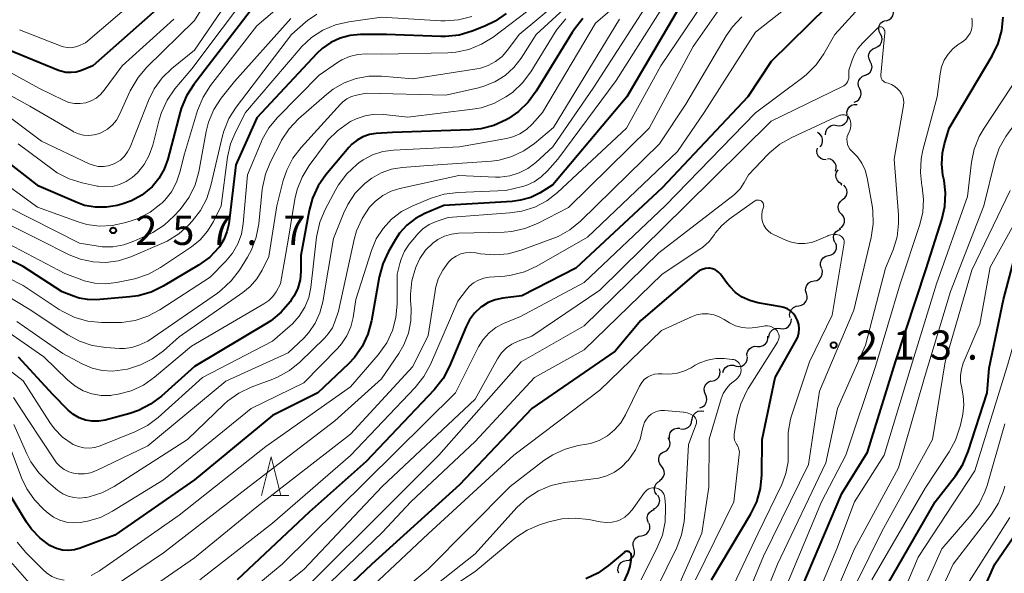
# Model space of a CAD drawing. Units: metres. Extents: x -66000 to -64000, y 28500 to 29785.
# Drawn here: x -65623 to -65497, y 29158 to 29229 of the extents above; entities that cross this region are included whole.
import ezdxf

# ---------------------------------------------------------------- set-up
doc = ezdxf.new("R2010")
doc.units = ezdxf.units.M
for name, color, linetype, lineweight in [('510200_細流', 7, 'Continuous', 30), ('633200_針葉樹林', 7, 'Continuous', 13), ('710100_等高線(計曲線)', 7, 'Continuous', 40), ('710200_等高線(主曲線)', 7, 'Continuous', 13), ('731200_図化機測定による標高点', 7, 'Continuous', 40)]:
    doc.layers.add(name, color=color, linetype=linetype, lineweight=lineweight)
doc.styles.add('Style-WORKING', font='MS Gothic.ttf')

msp = doc.modelspace()

# ---------------------------------------------------------------- linework, layer by layer
at = {"layer": '510200_細流', "linetype": 'Continuous', "lineweight": 30, "flags": 128}
for points in [[(-65512.21, 29228.79), (-65511.86, 29228.9), (-65511.57, 29229.13), (-65511.37, 29229.43), (-65511.27, 29229.78), (-65511.29, 29230.15), (-65511.43, 29230.49)], [(-65512.97, 29227.07), (-65513.14, 29227.4), (-65513.18, 29227.76), (-65513.12, 29228.13), (-65512.94, 29228.45), (-65512.66, 29228.69), (-65512.32, 29228.83)], [(-65513.61, 29225.31), (-65513.28, 29225.46), (-65513, 29225.7), (-65512.82, 29226.02), (-65512.75, 29226.38), (-65512.8, 29226.75), (-65512.97, 29227.07)], [(-65514.26, 29223.55), (-65514.42, 29223.88), (-65514.47, 29224.24), (-65514.4, 29224.6), (-65514.22, 29224.92), (-65513.95, 29225.17), (-65513.61, 29225.31)], [(-65514.9, 29221.79), (-65514.56, 29221.94), (-65514.29, 29222.18), (-65514.11, 29222.5), (-65514.04, 29222.86), (-65514.09, 29223.22), (-65514.26, 29223.55)], [(-65515.62, 29220.06), (-65515.77, 29220.39), (-65515.8, 29220.76), (-65515.72, 29221.12), (-65515.52, 29221.43), (-65515.24, 29221.66), (-65514.89, 29221.79)], [(-65516.35, 29218.33), (-65516, 29218.46), (-65515.72, 29218.69), (-65515.52, 29219), (-65515.44, 29219.36), (-65515.47, 29219.72), (-65515.62, 29220.06)], [(-65517.24, 29216.69), (-65517.26, 29217.05), (-65517.16, 29217.41), (-65516.95, 29217.71), (-65516.66, 29217.93), (-65516.31, 29218.04), (-65515.94, 29218.04)], [(-65518.56, 29215.35), (-65518.19, 29215.31), (-65517.83, 29215.39), (-65517.52, 29215.58), (-65517.28, 29215.85), (-65517.14, 29216.2), (-65517.12, 29216.56)], [(-65520.71, 29212.58), (-65520.49, 29212.87), (-65520.38, 29213.22), (-65520.38, 29213.59), (-65520.5, 29213.94), (-65520.73, 29214.22), (-65521.03, 29214.43)], [(-65519.99, 29214.15), (-65519.97, 29214.51), (-65519.84, 29214.85), (-65519.6, 29215.13), (-65519.28, 29215.32), (-65518.92, 29215.4), (-65518.56, 29215.35)], [(-65519.94, 29210.91), (-65520.3, 29210.95), (-65520.63, 29211.11), (-65520.9, 29211.36), (-65521.06, 29211.69), (-65521.12, 29212.05), (-65521.05, 29212.41)], [(-65518.71, 29209.49), (-65518.63, 29209.85), (-65518.66, 29210.21), (-65518.81, 29210.55), (-65519.06, 29210.82), (-65519.39, 29210.99), (-65519.75, 29211.05)], [(-65517.92, 29207.82), (-65518.24, 29208), (-65518.49, 29208.27), (-65518.64, 29208.6), (-65518.67, 29208.97), (-65518.58, 29209.33), (-65518.39, 29209.64)], [(-65517.91, 29207.69), (-65518.06, 29207.81)], [(-65517.81, 29205.82), (-65517.53, 29206.05), (-65517.33, 29206.36), (-65517.24, 29206.72), (-65517.28, 29207.08), (-65517.43, 29207.42), (-65517.67, 29207.69)], [(-65517.95, 29203.95), (-65518.2, 29204.22), (-65518.35, 29204.55), (-65518.38, 29204.92), (-65518.29, 29205.28), (-65518.1, 29205.59), (-65517.81, 29205.82)], [(-65518.23, 29202.1), (-65517.92, 29202.3), (-65517.7, 29202.59), (-65517.57, 29202.93), (-65517.57, 29203.3), (-65517.68, 29203.65), (-65517.9, 29203.94)], [(-65518.8, 29200.32), (-65518.94, 29200.65), (-65518.97, 29201.02), (-65518.88, 29201.38), (-65518.68, 29201.69), (-65518.39, 29201.91), (-65518.04, 29202.03)], [(-65519.62, 29198.64), (-65519.27, 29198.72), (-65518.96, 29198.92), (-65518.73, 29199.21), (-65518.61, 29199.56), (-65518.6, 29199.92), (-65518.71, 29200.27)], [(-65520.54, 29197), (-65520.65, 29197.35), (-65520.64, 29197.72), (-65520.52, 29198.06), (-65520.29, 29198.35), (-65519.98, 29198.55), (-65519.62, 29198.64)], [(-65521.48, 29195.38), (-65521.12, 29195.45), (-65520.8, 29195.64), (-65520.56, 29195.92), (-65520.43, 29196.26), (-65520.4, 29196.62), (-65520.5, 29196.98)], [(-65522.46, 29193.78), (-65522.56, 29194.13), (-65522.53, 29194.5), (-65522.39, 29194.84), (-65522.15, 29195.12), (-65521.84, 29195.3), (-65521.48, 29195.38)], [(-65523.44, 29192.18), (-65523.08, 29192.26), (-65522.76, 29192.44), (-65522.52, 29192.72), (-65522.38, 29193.06), (-65522.36, 29193.43), (-65522.46, 29193.78)], [(-65524.56, 29190.68), (-65524.62, 29191.04), (-65524.56, 29191.4), (-65524.38, 29191.73), (-65524.11, 29191.98), (-65523.78, 29192.13), (-65523.42, 29192.17)], [(-65525.79, 29189.28), (-65525.43, 29189.24), (-65525.07, 29189.33), (-65524.76, 29189.52), (-65524.53, 29189.81), (-65524.4, 29190.15), (-65524.39, 29190.52)], [(-65527.28, 29188.13), (-65527.24, 29188.5), (-65527.08, 29188.83), (-65526.82, 29189.1), (-65526.5, 29189.26), (-65526.14, 29189.32), (-65525.78, 29189.26)], [(-65528.75, 29186.98), (-65528.38, 29186.97), (-65528.03, 29187.07), (-65527.73, 29187.29), (-65527.52, 29187.58), (-65527.41, 29187.94), (-65527.42, 29188.3)], [(-65530.08, 29185.66), (-65530.09, 29186.02), (-65529.98, 29186.38), (-65529.77, 29186.67), (-65529.47, 29186.89), (-65529.12, 29186.99), (-65528.75, 29186.98)], [(-65531.49, 29184.43), (-65531.13, 29184.38), (-65530.77, 29184.45), (-65530.45, 29184.63), (-65530.21, 29184.9), (-65530.06, 29185.24), (-65530.04, 29185.61)], [(-65534.64, 29182.51), (-65534.28, 29182.58), (-65533.96, 29182.77), (-65533.71, 29183.04), (-65533.57, 29183.38), (-65533.55, 29183.75), (-65533.64, 29184.1)], [(-65533.19, 29183.64), (-65533.07, 29183.99), (-65532.85, 29184.28), (-65532.54, 29184.48), (-65532.19, 29184.58), (-65531.82, 29184.56), (-65531.49, 29184.42)], [(-65535.42, 29180.81), (-65535.56, 29181.15), (-65535.59, 29181.51), (-65535.5, 29181.87), (-65535.31, 29182.18), (-65535.02, 29182.41), (-65534.68, 29182.54)], [(-65536.13, 29179.08), (-65535.78, 29179.21), (-65535.5, 29179.44), (-65535.31, 29179.76), (-65535.23, 29180.12), (-65535.27, 29180.48), (-65535.42, 29180.81)], [(-65537.13, 29177.53), (-65537.09, 29177.89), (-65536.93, 29178.22), (-65536.67, 29178.49), (-65536.35, 29178.65), (-65535.98, 29178.71), (-65535.62, 29178.64)], [(-65540.04, 29175.16), (-65540.04, 29175.53), (-65539.94, 29175.88), (-65539.72, 29176.18), (-65539.42, 29176.39), (-65539.07, 29176.49), (-65538.7, 29176.48)], [(-65538.64, 29176.41), (-65538.28, 29176.36), (-65537.92, 29176.42), (-65537.6, 29176.6), (-65537.35, 29176.88), (-65537.2, 29177.21), (-65537.17, 29177.58)], [(-65540.73, 29173.44), (-65540.4, 29173.61), (-65540.15, 29173.87), (-65539.99, 29174.2), (-65539.94, 29174.57), (-65540.02, 29174.92), (-65540.21, 29175.24)], [(-65541.06, 29171.6), (-65541.29, 29171.88), (-65541.41, 29172.23), (-65541.42, 29172.6), (-65541.31, 29172.95), (-65541.09, 29173.24), (-65540.79, 29173.45)], [(-65541.32, 29169.74), (-65541.02, 29169.95), (-65540.81, 29170.25), (-65540.7, 29170.6), (-65540.71, 29170.97), (-65540.83, 29171.31), (-65541.06, 29171.6)], [(-65541.67, 29167.9), (-65541.87, 29168.21), (-65541.96, 29168.56), (-65541.94, 29168.93), (-65541.79, 29169.27), (-65541.55, 29169.54), (-65541.23, 29169.72)], [(-65542.12, 29166.08), (-65541.79, 29166.23), (-65541.52, 29166.49), (-65541.35, 29166.81), (-65541.29, 29167.17), (-65541.35, 29167.54), (-65541.52, 29167.86)], [(-65542.73, 29164.31), (-65542.87, 29164.65), (-65542.89, 29165.01), (-65542.8, 29165.37), (-65542.6, 29165.67), (-65542.31, 29165.9), (-65541.96, 29166.02)], [(-65543.64, 29162.67), (-65543.28, 29162.75), (-65542.96, 29162.93), (-65542.72, 29163.21), (-65542.58, 29163.55), (-65542.56, 29163.92), (-65542.66, 29164.27)], [(-65544.61, 29161.07), (-65544.71, 29161.42), (-65544.69, 29161.79), (-65544.55, 29162.13), (-65544.31, 29162.41), (-65543.99, 29162.6), (-65543.64, 29162.67)], [(-65545.59, 29159.47), (-65545.23, 29159.54), (-65544.91, 29159.73), (-65544.67, 29160.01), (-65544.54, 29160.35), (-65544.51, 29160.72), (-65544.61, 29161.07)], [(-65546.56, 29157.87), (-65546.66, 29158.22), (-65546.64, 29158.58), (-65546.5, 29158.93), (-65546.26, 29159.21), (-65545.95, 29159.39), (-65545.59, 29159.47)]]:
    msp.add_lwpolyline(points, dxfattribs=at)
at = {"layer": '633200_針葉樹林', "linetype": 'Continuous', "lineweight": 13}
msp.add_line((-65590.97, 29167.81), (-65588.89, 29167.81), dxfattribs=at)
at = {"layer": '633200_針葉樹林', "linetype": 'Continuous', "lineweight": 13, "flags": 128}
msp.add_lwpolyline([(-65592.43, 29167.81), (-65591.18, 29172.81), (-65589.93, 29167.81)], dxfattribs=at)
at = {"layer": '710100_等高線(計曲線)', "linetype": 'Continuous', "lineweight": 40, "flags": 128}
for points, elevation in [([(-65512.69, 29155.31), (-65505.95, 29167), (-65503.32, 29170.37), (-65502.37, 29171.83), (-65501.68, 29173.47), (-65499.27, 29181), (-65499, 29184.19), (-65497.14, 29193), (-65495.81, 29198.19), (-65490.65, 29207), (-65484.08, 29217), (-65478.03, 29229.97), (-65477, 29235.05), (-65471.33, 29245.2), (-65470.62, 29246.79), (-65470.19, 29248.48), (-65470.11, 29249.05), (-65469.79, 29252.21), (-65469.97, 29255.98), (-65469.9, 29257.72), (-65469.53, 29259.42), (-65469.4, 29259.79), (-65466.14, 29269)], 230), ([(-65517.39, 29233), (-65527, 29223.57), (-65530, 29219), (-65541, 29207.31), (-65552.06, 29197), (-65559, 29193.48), (-65561.44, 29193.17), (-65562.41, 29192.97), (-65563.33, 29192.59), (-65564.17, 29192.07), (-65564.27, 29191.99), (-65565.06, 29191.25), (-65565.7, 29190.38), (-65566.13, 29189.53), (-65568.29, 29184.42), (-65569.1, 29182.87), (-65570.26, 29181.41), (-65579, 29172.21), (-65586.3, 29165.7), (-65595.56, 29157)], 220), ([(-65604.47, 29231.53), (-65614.09, 29223), (-65615.54, 29222.4), (-65616.19, 29222.2), (-65616.85, 29222.12), (-65617.52, 29222.15), (-65618.18, 29222.3), (-65618.46, 29222.4)], 270), ([(-65560.99, 29229.71), (-65562.42, 29228.71), (-65563.75, 29228.08), (-65565.39, 29227.43), (-65567.06, 29226.94), (-65568.8, 29226.75), (-65569.39, 29226.75), (-65576.35, 29227), (-65579.69, 29227), (-65581.03, 29226.88), (-65582.32, 29226.54), (-65583.53, 29225.97), (-65584.62, 29225.21), (-65585.31, 29224.56), (-65593, 29216.3), (-65595.7, 29210.3), (-65596.63, 29202.72), (-65596.85, 29201.67), (-65597.25, 29200.68), (-65597.82, 29199.77), (-65597.92, 29199.64), (-65599.06, 29198.45), (-65600.49, 29197.4), (-65605.02, 29194.71), (-65606.59, 29193.95), (-65608.26, 29193.48), (-65609.3, 29193.34), (-65613.62, 29192.97), (-65614.74, 29192.98), (-65615.84, 29193.18), (-65616.57, 29193.43), (-65618, 29194), (-65623, 29197.22), (-65630.92, 29201.08)], 250), ([(-65593.45, 29230.55), (-65601.11, 29220.61), (-65602.05, 29219.14), (-65602.72, 29217.53), (-65602.87, 29217.03), (-65604.44, 29211.02), (-65604.9, 29209.73), (-65605.58, 29208.54), (-65606.45, 29207.48), (-65606.61, 29207.33), (-65607.78, 29206.38), (-65609.1, 29205.66), (-65610.36, 29205.22), (-65610.93, 29205.07), (-65612.32, 29204.83), (-65613.73, 29204.83), (-65615.12, 29205.08), (-65616.23, 29205.47), (-65621, 29207.55), (-65627.45, 29212.55)], 260), ([(-65539, 29230.1), (-65545.52, 29219), (-65555, 29207.7), (-65556.65, 29206.7), (-65557.86, 29206.1), (-65559.17, 29205.73), (-65560.22, 29205.59), (-65569, 29205.08), (-65571.43, 29204.04), (-65572.66, 29203.38), (-65573.76, 29202.52), (-65574.69, 29201.49), (-65575.2, 29200.71), (-65576.1, 29199.17), (-65576.84, 29197.59), (-65577.31, 29195.87), (-65578.3, 29190.25), (-65578.75, 29188.56), (-65579.48, 29186.98), (-65580.48, 29185.55), (-65581.25, 29184.73), (-65585.18, 29181), (-65591, 29178.12), (-65601, 29169.83), (-65611.25, 29162.75), (-65615.69, 29161.05), (-65616.43, 29160.84), (-65617.2, 29160.76), (-65617.97, 29160.82), (-65618.72, 29161.01), (-65619.43, 29161.32), (-65619.59, 29161.41), (-65620.85, 29162.35), (-65621.93, 29163.49), (-65622.58, 29164.41), (-65625.38, 29169)], 230), ([(-65551.15, 29229.05), (-65552.25, 29227.7), (-65552.53, 29227.27), (-65557.14, 29219.72)], 240), ([(-65523, 29156.11), (-65517.93, 29168.07), (-65514.62, 29173.38), (-65511.03, 29185), (-65507.07, 29196.93), (-65505.06, 29203.25), (-65504.68, 29204.95), (-65504.6, 29206.7), (-65504.79, 29208.26), (-65504.93, 29208.95), (-65505.09, 29210.39), (-65505, 29211.83), (-65504.74, 29213), (-65504.13, 29215), (-65498.62, 29224.27), (-65497.86, 29225.84), (-65497.39, 29227.52), (-65497.22, 29229.26)], 220), ([(-65618.46, 29222.4), (-65624.96, 29225.04)], 270), ([(-65557.14, 29219.72), (-65558.17, 29218.32), (-65559.43, 29217.12), (-65560.71, 29216.25), (-65561, 29216.08), (-65562.58, 29215.35), (-65564.27, 29214.91), (-65565.61, 29214.77), (-65575.58, 29214.42), (-65577.71, 29214.29), (-65578.57, 29214.16), (-65579.39, 29213.89), (-65580.15, 29213.47), (-65580.83, 29212.93), (-65581.21, 29212.52), (-65584.14, 29209.02), (-65585.14, 29207.59), (-65585.87, 29206.01), (-65586.3, 29204.41), (-65587.36, 29198.64), (-65587.37, 29196.63), (-65587.47, 29195.53), (-65587.76, 29194.47), (-65588.23, 29193.47), (-65588.55, 29192.98), (-65588.75, 29192.7), (-65589.88, 29191.38), (-65591.23, 29190.27), (-65591.76, 29189.93), (-65601, 29184.41), (-65605.26, 29180.59), (-65606.66, 29179.54), (-65608.21, 29178.75), (-65609.33, 29178.38), (-65612.48, 29177.52), (-65613.32, 29177.37), (-65614.18, 29177.37), (-65615.02, 29177.52), (-65615.82, 29177.81), (-65616.56, 29178.23), (-65617.22, 29178.78), (-65619.22, 29180.78), (-65623.6, 29185.59)], 240), ([(-65529.6, 29165.46), (-65528.84, 29167.03), (-65528.37, 29168.71), (-65528.19, 29170.47), (-65528.15, 29175), (-65526.46, 29183), (-65523.8, 29187.69), (-65523.58, 29188.18), (-65523.44, 29188.7), (-65523.4, 29189.23), (-65523.45, 29189.77), (-65523.6, 29190.29), (-65523.64, 29190.39), (-65523.86, 29190.82), (-65524.15, 29191.2), (-65524.51, 29191.52), (-65524.91, 29191.78), (-65525.36, 29191.96), (-65525.7, 29192.04), (-65528.69, 29192.57), (-65529.72, 29192.85), (-65530.69, 29193.3), (-65531.56, 29193.91), (-65532.31, 29194.66), (-65532.58, 29195), (-65533.48, 29196.24), (-65533.69, 29196.48), (-65533.94, 29196.68), (-65534.22, 29196.84), (-65534.52, 29196.95), (-65534.84, 29197), (-65534.97, 29197), (-65535.41, 29196.96), (-65535.84, 29196.85), (-65536.24, 29196.66), (-65536.62, 29196.39), (-65543.71, 29190.29), (-65547, 29186.36), (-65557.71, 29179), (-65567, 29169.2), (-65578.24, 29159), (-65589, 29148.81)], 210), ([(-65534.64, 29157), (-65529.6, 29165.46)], 210), ([(-65500.89, 29153.11), (-65498.29, 29159), (-65494.18, 29165)], 240), ([(-65549.63, 29148.37), (-65545.33, 29157.96), (-65545.07, 29158.73), (-65544.94, 29159.53), (-65544.93, 29160.13), (-65544.95, 29160.23), (-65544.98, 29160.33), (-65545.03, 29160.41), (-65545.09, 29160.49), (-65545.16, 29160.56), (-65545.25, 29160.61), (-65545.34, 29160.64), (-65545.43, 29160.66), (-65545.53, 29160.67), (-65545.63, 29160.65), (-65545.72, 29160.62), (-65545.81, 29160.58), (-65545.87, 29160.53), (-65547.85, 29158.86), (-65549.24, 29157.87), (-65550.79, 29157.15)], 200)]:
    msp.add_lwpolyline(points, dxfattribs=dict(at, elevation=elevation))
at = {"layer": '710200_等高線(主曲線)', "linetype": 'Continuous', "lineweight": 13, "flags": 128}
for points, elevation in [([(-65512.7, 29149), (-65508.1, 29159.9), (-65500.85, 29171), (-65496.75, 29184.26), (-65495, 29190.11), (-65494.75, 29192.63), (-65494.42, 29194.34), (-65493.81, 29195.98), (-65493.23, 29197.01), (-65486.65, 29207.35), (-65480.36, 29219), (-65475, 29230.39), (-65473.88, 29235), (-65467.49, 29246.51), (-65465.7, 29254.3), (-65465.93, 29263), (-65465.42, 29265.15), (-65464.86, 29266.81), (-65464.03, 29268.34), (-65463.84, 29268.61), (-65459, 29275.42), (-65457.46, 29276.65)], 232), ([(-65509, 29237.8), (-65518.83, 29227), (-65520.22, 29224.55), (-65521.22, 29223.12), (-65522.44, 29221.88), (-65522.93, 29221.49), (-65529, 29216.97), (-65540.61, 29205), (-65551, 29195.19), (-65559.17, 29190.83), (-65561.33, 29189.92), (-65562.32, 29189.39), (-65563.2, 29188.71), (-65563.95, 29187.88), (-65564.55, 29186.9), (-65567.53, 29181), (-65579, 29169.66), (-65589.78, 29159), (-65597.02, 29152.98)], 218), ([(-65518.03, 29235.97), (-65529, 29227.31), (-65535.57, 29217), (-65539, 29212.01), (-65550.55, 29201), (-65557.09, 29197.28), (-65558.67, 29196.56), (-65560.36, 29196.12), (-65561.19, 29196.01), (-65563.17, 29195.85), (-65563.88, 29195.72), (-65564.56, 29195.48), (-65565.18, 29195.12), (-65565.74, 29194.66), (-65566.11, 29194.24), (-65567.22, 29192.78), (-65570.74, 29184.64), (-65571.57, 29183.1), (-65572.68, 29181.71), (-65581, 29172.98), (-65591, 29164.3), (-65600.32, 29157)], 222), ([(-65594.09, 29235.19), (-65601, 29225), (-65603.91, 29222.66), (-65605.16, 29221.45), (-65606.19, 29220.05), (-65606.94, 29218.54), (-65609.29, 29212.56), (-65609.6, 29211.94), (-65610.02, 29211.38), (-65610.52, 29210.9), (-65611.1, 29210.52), (-65611.45, 29210.35), (-65612.08, 29210.15), (-65612.72, 29210.06), (-65613.37, 29210.08), (-65614.01, 29210.22), (-65614.52, 29210.42), (-65620.67, 29213.33), (-65626.38, 29217.62)], 264), ([(-65596.95, 29235.42), (-65601, 29228.82), (-65607.13, 29222.83), (-65608.27, 29221.51), (-65609.16, 29220.01), (-65609.26, 29219.8), (-65610.64, 29216.74), (-65611.04, 29216.03), (-65611.56, 29215.4), (-65612.18, 29214.87)], 266), ([(-65548.47, 29235), (-65557.14, 29227), (-65559.09, 29223.98), (-65560.02, 29222.78), (-65561.15, 29221.75), (-65562.44, 29220.94), (-65563.86, 29220.37), (-65564.54, 29220.19), (-65568.76, 29219.24), (-65579, 29219.48), (-65580.22, 29219.24), (-65580.85, 29219.06), (-65581.44, 29218.77), (-65581.97, 29218.38), (-65582.28, 29218.08), (-65587.33, 29212.52), (-65588.39, 29211.13), (-65589.18, 29209.58), (-65589.62, 29208.28), (-65590.46, 29205), (-65591.48, 29198.52), (-65592.34, 29196.76), (-65593.01, 29195.64)], 244), ([(-65533.56, 29234.23), (-65541.13, 29223), (-65545.54, 29215), (-65554.42, 29206.75), (-65555.79, 29205.68), (-65557.33, 29204.86), (-65558.99, 29204.32), (-65560.52, 29204.1), (-65568.47, 29203.53), (-65569.99, 29203.01), (-65570.88, 29202.61), (-65571.69, 29202.07), (-65572.39, 29201.4), (-65572.52, 29201.23), (-65573.44, 29200.1), (-65574.06, 29199.18), (-65574.5, 29198.17), (-65574.66, 29197.63), (-65575, 29196.26), (-65575, 29192.42), (-65575.15, 29190.69), (-65575.6, 29189), (-65576.34, 29187.42), (-65577.44, 29185.87), (-65581, 29181.77), (-65591.87, 29174.13), (-65603, 29165.32), (-65613.22, 29158.18), (-65614.28, 29157.57)], 228), ([(-65593.59, 29233), (-65601.38, 29222.62), (-65603.54, 29220.03), (-65604.53, 29218.6), (-65605.26, 29217.01), (-65605.55, 29216.06), (-65606.37, 29212.8), (-65606.82, 29211.52), (-65607.48, 29210.33), (-65608.34, 29209.27), (-65609, 29208.66), (-65609.77, 29208.13), (-65610.63, 29207.75), (-65611.53, 29207.51), (-65612.47, 29207.44), (-65613.4, 29207.54), (-65613.53, 29207.56), (-65615.42, 29207.97), (-65617.09, 29208.48), (-65618.64, 29209.27), (-65619.33, 29209.75), (-65623.66, 29213)], 262), ([(-65606.81, 29233), (-65615, 29225.94), (-65616, 29225.52), (-65616.45, 29225.38), (-65616.91, 29225.31), (-65617.38, 29225.33), (-65617.84, 29225.43), (-65618.01, 29225.49), (-65623.49, 29227.6)], 272), ([(-65545, 29232.4), (-65549.54, 29228.46), (-65556.34, 29217), (-65557.67, 29215.51), (-65558.4, 29214.82), (-65559.24, 29214.27), (-65560.16, 29213.88), (-65560.97, 29213.67), (-65567, 29212.61), (-65575.48, 29212.17), (-65576.84, 29211.98)], 238), ([(-65554.55, 29231), (-65559.33, 29227), (-65560.82, 29225), (-65561.53, 29224.2), (-65562.37, 29223.54), (-65563.31, 29223.04), (-65564.32, 29222.7), (-65564.78, 29222.61), (-65573, 29221.33), (-65577, 29221.67), (-65578.64, 29221.66), (-65580.26, 29221.37), (-65581.81, 29220.81), (-65583.23, 29219.98), (-65584.02, 29219.36), (-65587.66, 29216.17), (-65588.86, 29214.91), (-65589.83, 29213.46), (-65589.95, 29213.23), (-65591.26, 29210.69), (-65591.92, 29209.07), (-65592.29, 29207.37), (-65592.32, 29207.12), (-65592.77, 29202.72), (-65593.09, 29201), (-65593.71, 29199.37), (-65594.22, 29198.45), (-65595.26, 29196.77), (-65596.31, 29195.37), (-65597.58, 29194.18), (-65598.07, 29193.82), (-65607, 29187.64), (-65608.18, 29187.14), (-65609.08, 29186.84), (-65610.02, 29186.71), (-65610.65, 29186.72), (-65612.41, 29186.83), (-65614.14, 29187.09), (-65615.79, 29187.65), (-65617.3, 29188.47), (-65622.25, 29191.75), (-65629, 29195.82)], 246), ([(-65589.25, 29231.35), (-65593, 29228.13), (-65598.95, 29220.46), (-65599.9, 29218.99), (-65600.62, 29217.24), (-65602.31, 29211.69), (-65602.88, 29209.34), (-65603.32, 29208.04), (-65603.98, 29206.83), (-65604.83, 29205.76), (-65605.22, 29205.38), (-65605.34, 29205.26), (-65606.73, 29204.2), (-65608.27, 29203.4), (-65609.14, 29203.09), (-65610, 29202.82), (-65611.6, 29202.48), (-65613.24, 29202.42), (-65614.86, 29202.64), (-65615.95, 29202.96), (-65621.16, 29204.84), (-65627, 29209.05)], 258), ([(-65540.43, 29231.28), (-65546.89, 29221.11), (-65554.38, 29211), (-65555.69, 29209.5), (-65556.5, 29208.73), (-65557.43, 29208.1), (-65558.46, 29207.65), (-65558.93, 29207.51), (-65561.03, 29206.97), (-65567.23, 29206.74), (-65568.96, 29206.52), (-65570.64, 29206), (-65573, 29205.03), (-65574.43, 29204.29), (-65575.72, 29203.32), (-65576.81, 29202.13), (-65577.69, 29200.77), (-65578.31, 29199.28), (-65580.32, 29193), (-65580.66, 29190.69), (-65580.95, 29189.48), (-65581.44, 29188.34), (-65582.13, 29187.3), (-65582.64, 29186.72), (-65587, 29182.31), (-65593.74, 29179), (-65605, 29169.83), (-65611.54, 29165.8), (-65613.1, 29165.02), (-65614.77, 29164.52), (-65615.26, 29164.43), (-65615.63, 29164.37), (-65616.54, 29164.31), (-65617.44, 29164.41), (-65618.31, 29164.66), (-65619.13, 29165.06), (-65619.82, 29165.56), (-65620.35, 29166.02), (-65621.57, 29167.26), (-65622.56, 29168.7), (-65623.22, 29170.1), (-65625.06, 29175)], 232), ([(-65557.15, 29230.85), (-65562.68, 29226.68), (-65564.16, 29225.76), (-65565.78, 29225.11), (-65567.48, 29224.75), (-65568.49, 29224.67), (-65577, 29224.49), (-65579, 29224.53), (-65580.07, 29224.46), (-65581.11, 29224.21), (-65582.09, 29223.77), (-65582.64, 29223.43), (-65585, 29221.79), (-65590.35, 29216.38), (-65591.47, 29215.04), (-65592.33, 29213.53)], 248), ([(-65542.83, 29231), (-65549.75, 29220.25), (-65555, 29212.58), (-65557.21, 29210.58), (-65558.22, 29209.82), (-65559.34, 29209.24), (-65560.55, 29208.87), (-65561.81, 29208.71), (-65562.39, 29208.71), (-65567.09, 29208.91), (-65574.65, 29207.26), (-65575.78, 29206.91), (-65576.84, 29206.36), (-65577.79, 29205.64), (-65578.51, 29204.88), (-65578.54, 29204.84)], 234), ([(-65533.09, 29231.06), (-65537, 29225.46), (-65542.66, 29215), (-65553, 29204.79), (-65556.97, 29202.75), (-65558.59, 29202.09), (-65560.29, 29201.72), (-65561.28, 29201.65), (-65567.11, 29201.49), (-65568.04, 29201.38), (-65568.94, 29201.12), (-65569.78, 29200.7), (-65570.44, 29200.22), (-65571.35, 29199.31), (-65572.08, 29198.25), (-65572.56, 29197.24), (-65572.65, 29197), (-65573.12, 29195.37), (-65573.3, 29193.69), (-65573.28, 29192.86), (-65573.21, 29191.85), (-65573.24, 29190.25)], 226), ([(-65585.31, 29229.61), (-65586.49, 29228.82), (-65586.78, 29228.58), (-65588.56, 29227), (-65595.68, 29217.7), (-65596.61, 29216.23)], 254), ([(-65603.66, 29229), (-65610.32, 29223), (-65612.62, 29219.85), (-65613.09, 29219.3), (-65613.66, 29218.84), (-65614.3, 29218.49), (-65614.98, 29218.25), (-65615.7, 29218.14), (-65616.43, 29218.15), (-65617.14, 29218.29), (-65617.84, 29218.57), (-65621, 29220.13), (-65628.02, 29223.98)], 268), ([(-65553.36, 29229.03), (-65554.46, 29227.68), (-65554.71, 29227.3), (-65557.85, 29222.22), (-65558.89, 29220.82), (-65560.16, 29219.63), (-65560.83, 29219.14), (-65561.04, 29219), (-65562.57, 29218.17), (-65564.22, 29217.62), (-65565.33, 29217.41), (-65573.61, 29216.39), (-65576.69, 29216.74), (-65577.91, 29216.77), (-65579.11, 29216.59), (-65580.26, 29216.2), (-65581, 29215.83), (-65581.24, 29215.68), (-65582.66, 29214.67), (-65583.89, 29213.43), (-65584.21, 29213.02), (-65586.29, 29210.21), (-65587.21, 29208.72), (-65587.85, 29207.1), (-65588.13, 29205.88), (-65589, 29200.6), (-65589.98, 29195), (-65590.54, 29194), (-65590.96, 29193.39), (-65591.47, 29192.87), (-65592.1, 29192.42), (-65601.4, 29187), (-65606.14, 29183.01), (-65607.57, 29182.01), (-65609.14, 29181.27), (-65610.83, 29180.82), (-65611.64, 29180.71), (-65611.76, 29180.69), (-65612.98, 29180.68), (-65614.18, 29180.89), (-65615.32, 29181.29), (-65616.38, 29181.89), (-65617.32, 29182.67), (-65620.35, 29185.65), (-65627, 29190.21)], 242), ([(-65565.43, 29229.33), (-65567.11, 29228.89), (-65568.85, 29228.75), (-65569.41, 29228.77), (-65577, 29229.24), (-65581.22, 29228.66), (-65582.92, 29228.27), (-65584.53, 29227.59), (-65585.99, 29226.64), (-65587.27, 29225.45), (-65587.47, 29225.22), (-65594.45, 29217), (-65595.72, 29214.57), (-65596.39, 29212.96), (-65596.77, 29211.25), (-65597.6, 29205), (-65598.58, 29203), (-65599.33, 29201.76), (-65600.28, 29200.67), (-65601.41, 29199.76), (-65605.38, 29197.1), (-65606.91, 29196.26), (-65608.56, 29195.7), (-65608.91, 29195.62), (-65611.02, 29195.17), (-65612.41, 29195.01), (-65613.81, 29195.09), (-65615.18, 29195.41), (-65615.49, 29195.51), (-65617.67, 29196.33), (-65625, 29200.19)], 252), ([(-65588.63, 29229.05), (-65588.98, 29228.68), (-65595.9, 29221), (-65597.58, 29218.85), (-65598.52, 29217.39), (-65599.2, 29215.78), (-65599.51, 29214.56), (-65600.48, 29209.39), (-65600.95, 29207.71), (-65601.7, 29206.14), (-65602.72, 29204.73), (-65602.9, 29204.51), (-65603.62, 29203.72), (-65604.9, 29202.54), (-65606.37, 29201.6), (-65606.86, 29201.35), (-65608.8, 29200.47), (-65610.11, 29200), (-65611.49, 29199.76), (-65612.88, 29199.77), (-65613.39, 29199.84), (-65615.78, 29200.22), (-65625, 29204.9)], 256), ([(-65530.77, 29229.27), (-65531.97, 29228), (-65532.76, 29226.85), (-65537.92, 29218.08), (-65541.34, 29213), (-65551.47, 29203.06), (-65552.82, 29201.95), (-65554.34, 29201.09), (-65555.01, 29200.82), (-65559.07, 29199.32), (-65560.73, 29198.86), (-65562.44, 29198.71), (-65564.31, 29198.87), (-65564.91, 29198.99), (-65565.56, 29199.05), (-65566.21, 29199), (-65566.84, 29198.84), (-65567.43, 29198.57), (-65567.97, 29198.2), (-65568.41, 29197.78), (-65569.15, 29196.77), (-65569.72, 29195.64), (-65570.07, 29194.43), (-65570.13, 29194.08), (-65571, 29188.37), (-65573, 29184.4), (-65581, 29175.72), (-65593, 29166.38), (-65601, 29159.85), (-65611.18, 29152.82)], 224), ([(-65546.47, 29229), (-65554.94, 29215.06), (-65557.35, 29213.03), (-65558.73, 29212.06), (-65560.26, 29211.34), (-65561.9, 29210.9), (-65562.9, 29210.77), (-65571, 29210.19)], 236), ([(-65504.27, 29224.51), (-65503.65, 29225.19), (-65502.97, 29225.72), (-65502.43, 29226.07), (-65502.05, 29226.38), (-65501.72, 29226.75), (-65501.46, 29227.17), (-65501.28, 29227.62), (-65501.18, 29228.11), (-65501.17, 29228.6), (-65501.19, 29228.81), (-65501.23, 29229.13)], 218), ([(-65513.06, 29228), (-65513.13, 29227.98), (-65513.21, 29227.94), (-65513.27, 29227.89), (-65513.29, 29227.87), (-65515.21, 29225.95), (-65515.84, 29225.2), (-65516.33, 29224.35), (-65516.58, 29223.72), (-65517, 29222.45), (-65517, 29221.61), (-65517.02, 29221.37), (-65517.08, 29221.14), (-65517.18, 29220.93), (-65517.31, 29220.74), (-65517.48, 29220.57), (-65517.67, 29220.44), (-65517.76, 29220.39), (-65527, 29215.9), (-65538, 29205), (-65549, 29194.19), (-65557.7, 29188.3), (-65559.46, 29187.65), (-65560.26, 29187.27), (-65560.98, 29186.77), (-65561.61, 29186.14), (-65562.14, 29185.36), (-65565, 29180.21), (-65576.94, 29169), (-65587, 29158.31), (-65596.13, 29151)], 216), ([(-65531, 29147.03), (-65526.16, 29159), (-65519.98, 29172.02), (-65518.45, 29179), (-65514.87, 29187.13), (-65512.3, 29197), (-65511.34, 29199.36), (-65510.83, 29201.03), (-65510.62, 29202.76), (-65510.64, 29203.86), (-65511.19, 29211), (-65509.98, 29217.88), (-65509.95, 29218.27), (-65509.98, 29218.66), (-65510.09, 29219.04), (-65510.25, 29219.4), (-65510.48, 29219.72), (-65510.57, 29219.82), (-65510.77, 29220.04), (-65511.13, 29220.35), (-65511.53, 29220.6), (-65511.97, 29220.77), (-65512.18, 29220.82), (-65512.33, 29220.87), (-65512.48, 29220.95), (-65512.61, 29221.05), (-65512.72, 29221.17), (-65512.81, 29221.31), (-65512.88, 29221.46), (-65512.91, 29221.62), (-65512.92, 29221.78), (-65512.92, 29221.84), (-65512.39, 29227.24), (-65512.39, 29227.37), (-65512.41, 29227.5), (-65512.46, 29227.63), (-65512.52, 29227.74), (-65512.6, 29227.84), (-65512.67, 29227.91), (-65512.74, 29227.95), (-65512.82, 29227.98), (-65512.9, 29228), (-65512.98, 29228.01), (-65513.06, 29228)], 216), ([(-65526.37, 29153), (-65520.51, 29167), (-65517.42, 29173), (-65513.59, 29184.41), (-65510.43, 29195), (-65507.89, 29202.63), (-65507.51, 29204.21), (-65507.42, 29205.84), (-65507.6, 29207.45), (-65507.63, 29207.59), (-65507.83, 29209.32), (-65507.73, 29211.06), (-65507.5, 29212.17), (-65505.69, 29219), (-65505.31, 29221.97), (-65505.11, 29222.87), (-65504.76, 29223.73), (-65504.27, 29224.51)], 218), ([(-65523, 29150.31), (-65518.55, 29161), (-65516.3, 29167), (-65512.46, 29173), (-65509, 29184.45), (-65505.78, 29195), (-65501.78, 29206.22), (-65501.28, 29210.61), (-65500.93, 29212.31), (-65500.28, 29213.94), (-65499.66, 29215.01), (-65495, 29222.01)], 222), ([(-65520.23, 29151.77), (-65516.27, 29161), (-65510.62, 29171.38), (-65507.31, 29183), (-65503.98, 29194.02), (-65499.69, 29205), (-65498.27, 29210.76), (-65497.71, 29212.41), (-65496.87, 29213.94), (-65496.24, 29214.77), (-65492.28, 29219.51), (-65491.28, 29220.94), (-65490.55, 29222.53)], 224), ([(-65612.18, 29214.87), (-65612.88, 29214.46), (-65613.22, 29214.31), (-65613.88, 29214.12), (-65614.57, 29214.05), (-65615.26, 29214.09), (-65615.93, 29214.26), (-65616.56, 29214.54), (-65616.65, 29214.59), (-65622.17, 29217.83), (-65629, 29221.59)], 266), ([(-65596.61, 29216.23), (-65597.27, 29214.61), (-65597.48, 29213.84), (-65598.9, 29207.62), (-65599.44, 29205.96), (-65600.25, 29204.42), (-65601.33, 29203.03), (-65601.75, 29202.57), (-65603.05, 29201.41), (-65604.52, 29200.48), (-65605.2, 29200.17), (-65609.19, 29198.48), (-65610.76, 29197.98), (-65612.39, 29197.75), (-65614.04, 29197.81), (-65615.65, 29198.16), (-65617.11, 29198.74), (-65621, 29200.7), (-65627.88, 29204.12)], 254), ([(-65532.57, 29149), (-65527.96, 29160.04), (-65522.18, 29171.82), (-65520.77, 29181.23), (-65516.39, 29191.61), (-65514.15, 29200.97), (-65513.9, 29202.69), (-65513.94, 29204.44), (-65514.03, 29205.06), (-65514.67, 29208.63), (-65514.93, 29209.59), (-65515.35, 29210.48), (-65515.92, 29211.29), (-65516.33, 29211.72), (-65516.68, 29212.06), (-65516.9, 29212.31), (-65517.07, 29212.6), (-65517.19, 29212.91), (-65517.25, 29213.24), (-65517.26, 29213.57), (-65517.21, 29213.9), (-65517.09, 29214.24), (-65516.89, 29214.68), (-65516.79, 29214.97), (-65516.74, 29215.27), (-65516.74, 29215.57), (-65516.79, 29215.87), (-65516.9, 29216.15), (-65516.94, 29216.24), (-65517.03, 29216.37), (-65517.15, 29216.49), (-65517.28, 29216.59), (-65517.42, 29216.66), (-65517.58, 29216.7), (-65517.74, 29216.72), (-65517.9, 29216.71), (-65518.06, 29216.67), (-65518.15, 29216.64), (-65524.35, 29213.8), (-65525.86, 29212.94), (-65527.2, 29211.83), (-65527.42, 29211.61), (-65529.91, 29209), (-65530.45, 29208), (-65530.98, 29207.22), (-65531.63, 29206.53), (-65531.9, 29206.31), (-65541.41, 29199), (-65551, 29189.63), (-65559.06, 29185), (-65569.64, 29173), (-65575.63, 29167), (-65587, 29155.73)], 214), ([(-65592.33, 29213.53), (-65592.47, 29213.21), (-65594.23, 29209), (-65594.76, 29202.74), (-65594.99, 29201.4), (-65595.46, 29200.12), (-65596.13, 29198.94), (-65597, 29197.9), (-65599, 29195.88), (-65605.46, 29191.66), (-65606.99, 29190.84), (-65608.65, 29190.29), (-65610.38, 29190.04), (-65611.06, 29190.03), (-65612.96, 29190.05), (-65614.69, 29190.23), (-65616.37, 29190.7), (-65617.94, 29191.46), (-65618.37, 29191.72), (-65623, 29194.8), (-65631.09, 29198.91)], 248), ([(-65576.84, 29211.98), (-65578.15, 29211.56), (-65579.36, 29210.92), (-65579.91, 29210.52), (-65580.19, 29210.31), (-65581.46, 29209.12), (-65582.51, 29207.73), (-65582.87, 29207.12), (-65584.25, 29204.54), (-65584.93, 29202.93), (-65585.32, 29201.23), (-65585.35, 29200.98), (-65586.1, 29194.55), (-65586.36, 29193.23), (-65586.86, 29191.99), (-65587.56, 29190.85), (-65588.45, 29189.85), (-65588.72, 29189.6), (-65591, 29187.64), (-65600, 29183), (-65605.67, 29177.86), (-65607.06, 29176.81), (-65608.66, 29176), (-65613.12, 29174.21), (-65613.81, 29174), (-65614.52, 29173.91), (-65615.23, 29173.95), (-65615.93, 29174.11), (-65616.59, 29174.4), (-65616.74, 29174.48), (-65617.95, 29175.34), (-65618.98, 29176.4), (-65619.58, 29177.22), (-65623, 29182.57), (-65628.9, 29187.1)], 238), ([(-65571, 29210.19), (-65574.36, 29209.94), (-65575.73, 29209.72), (-65577.05, 29209.27), (-65578.26, 29208.59), (-65579, 29208.03), (-65579.15, 29207.89), (-65580.37, 29206.64), (-65581.35, 29205.2), (-65581.9, 29204.03), (-65583.18, 29200.82), (-65584.54, 29192.7), (-65584.91, 29191.29), (-65585.51, 29189.97), (-65586.34, 29188.77), (-65587, 29188.05), (-65589, 29186.13), (-65597, 29182.53), (-65607, 29174.19), (-65613.59, 29171.05), (-65614.35, 29170.76), (-65615.15, 29170.62), (-65615.96, 29170.61), (-65616.53, 29170.69), (-65617.15, 29170.88), (-65617.74, 29171.17), (-65618.27, 29171.56), (-65618.72, 29172.04), (-65618.91, 29172.3), (-65622.41, 29177.59), (-65624.26, 29180.43)], 236), ([(-65514.06, 29157), (-65507.22, 29168.78), (-65504.15, 29173.42), (-65503.32, 29174.95), (-65502.76, 29176.6), (-65502.7, 29176.85), (-65502.4, 29178.28), (-65502.25, 29179.46), (-65502.32, 29180.64), (-65502.52, 29181.6), (-65502.68, 29182.42), (-65502.7, 29183.25), (-65502.57, 29184.07), (-65502.33, 29184.82), (-65500.18, 29189.82), (-65498.85, 29197.15), (-65494.17, 29205.63), (-65493.58, 29206.96), (-65493.23, 29208.37), (-65493.21, 29208.55), (-65492.99, 29209.52)], 228), ([(-65517.81, 29153), (-65512.77, 29163.23), (-65506.27, 29175), (-65504.66, 29185), (-65501.23, 29196.77), (-65496.32, 29207)], 226), ([(-65528.09, 29202.96), (-65528.18, 29203.41), (-65528.2, 29203.88), (-65528.13, 29204.33), (-65528, 29204.73), (-65527.96, 29204.86), (-65527.94, 29204.98), (-65527.95, 29205.11), (-65527.98, 29205.24), (-65528.03, 29205.36), (-65528.1, 29205.47), (-65528.18, 29205.57), (-65528.29, 29205.65), (-65528.4, 29205.71), (-65528.53, 29205.75), (-65528.66, 29205.76), (-65528.79, 29205.76), (-65528.91, 29205.73), (-65529.03, 29205.68), (-65529.12, 29205.63), (-65532.39, 29203.29), (-65533.35, 29202.47), (-65534.16, 29201.49), (-65534.25, 29201.35), (-65534.96, 29200.45), (-65535.8, 29199.69), (-65536.14, 29199.45), (-65541, 29196.26), (-65551, 29186.54), (-65557.35, 29183), (-65565, 29174.76), (-65573.23, 29167), (-65576.87, 29163.13), (-65587, 29153.42)], 212), ([(-65578.54, 29204.84), (-65579.51, 29203.39), (-65580.21, 29201.8), (-65580.52, 29200.69), (-65582.51, 29191.49), (-65582.94, 29190.24), (-65583.32, 29189.37), (-65583.85, 29188.58), (-65584.3, 29188.08), (-65587.49, 29184.97), (-65588.84, 29183.87), (-65590.36, 29183.02), (-65590.97, 29182.77), (-65593.75, 29181.73), (-65595.32, 29180.98), (-65596.74, 29179.97), (-65597.19, 29179.56), (-65601.91, 29175), (-65611.35, 29168.98), (-65612.9, 29168.18), (-65614.56, 29167.65), (-65614.92, 29167.58), (-65615, 29167.57), (-65615.76, 29167.49), (-65616.51, 29167.56), (-65617.25, 29167.75), (-65617.94, 29168.06), (-65618.57, 29168.49), (-65619.78, 29169.49), (-65621.02, 29170.72), (-65622.03, 29172.14), (-65622.55, 29173.16), (-65624.22, 29176.94)], 234), ([(-65533.76, 29152.24), (-65528.65, 29163), (-65525.63, 29169.25), (-65525.09, 29170.67), (-65524.8, 29172.17), (-65524.79, 29173.83), (-65524.82, 29174.17), (-65524.82, 29175.91), (-65524.52, 29177.63), (-65524.34, 29178.2), (-65522.08, 29185), (-65519.17, 29191), (-65517.61, 29200.21), (-65517.6, 29200.37), (-65517.61, 29200.53), (-65517.66, 29200.69), (-65517.73, 29200.84), (-65517.82, 29200.97), (-65517.94, 29201.08), (-65518.07, 29201.18), (-65518.22, 29201.24), (-65518.24, 29201.25), (-65518.59, 29201.33), (-65518.95, 29201.36), (-65519.31, 29201.31), (-65519.65, 29201.21), (-65519.73, 29201.18), (-65521, 29200.61), (-65521.82, 29200.32), (-65522.67, 29200.19), (-65523.54, 29200.2), (-65524.39, 29200.36), (-65525.01, 29200.58), (-65526.61, 29201.28), (-65527.01, 29201.5), (-65527.37, 29201.79), (-65527.68, 29202.13), (-65527.92, 29202.53), (-65528.09, 29202.96)], 212), ([(-65593.01, 29195.64), (-65593.88, 29194.65), (-65594.81, 29193.88), (-65603, 29188.21), (-65605, 29186.42), (-65606.39, 29185.37), (-65607.94, 29184.59), (-65609.63, 29184.07), (-65610.25, 29183.95), (-65611.56, 29183.79), (-65612.88, 29183.86), (-65614.17, 29184.17), (-65615.46, 29184.73), (-65617.92, 29186.08), (-65623.84, 29190.16)], 244), ([(-65531.39, 29174.36), (-65531.42, 29174.41), (-65531.58, 29174.67), (-65531.68, 29174.95), (-65531.74, 29175.25), (-65531.74, 29175.56), (-65531.72, 29175.72), (-65531.34, 29177.93), (-65530.89, 29179.62), (-65530.16, 29181.2), (-65529.93, 29181.58), (-65526.17, 29187.53), (-65526.07, 29187.72), (-65526, 29187.93), (-65525.97, 29188.15), (-65525.98, 29188.36), (-65526.03, 29188.57), (-65526.12, 29188.77), (-65526.23, 29188.96), (-65526.32, 29189.06), (-65526.56, 29189.27), (-65526.84, 29189.43), (-65527.14, 29189.55), (-65527.45, 29189.61), (-65527.77, 29189.62), (-65527.96, 29189.59), (-65529, 29189.41), (-65529.86, 29189.33), (-65530.73, 29189.41), (-65531.57, 29189.63), (-65532.35, 29190), (-65532.68, 29190.2), (-65533, 29190.43), (-65533.65, 29190.79), (-65534.35, 29191.04), (-65535.09, 29191.16), (-65535.83, 29191.15), (-65536.56, 29191.02), (-65537.2, 29190.78), (-65541.07, 29189), (-65549, 29181.35), (-65560.04, 29173), (-65571, 29162.92), (-65581.6, 29153)], 208), ([(-65573.24, 29190.25), (-65573.55, 29188.68), (-65574.13, 29187.18), (-65574.78, 29186.08), (-65577, 29182.8), (-65583, 29177.4), (-65594, 29169), (-65605, 29160.47), (-65613.28, 29154.88), (-65614.76, 29154.06), (-65616.36, 29153.5), (-65617.05, 29153.36), (-65617.69, 29153.3), (-65618.33, 29153.36), (-65618.95, 29153.53), (-65619.53, 29153.8), (-65620.06, 29154.17), (-65620.46, 29154.56), (-65624.65, 29159.35)], 226), ([(-65531.63, 29185.23), (-65531.83, 29185.29), (-65531.98, 29185.31), (-65533, 29185.4), (-65534.08, 29185.41), (-65535.15, 29185.22), (-65536.16, 29184.86), (-65536.73, 29184.56), (-65537.27, 29184.24), (-65538.2, 29183.79), (-65539.19, 29183.51), (-65540.22, 29183.41), (-65541, 29183.45), (-65541.49, 29183.47), (-65541.98, 29183.4), (-65542.45, 29183.24), (-65542.88, 29183.01), (-65543.27, 29182.71), (-65543.6, 29182.34), (-65543.88, 29181.88), (-65545.68, 29178.18), (-65546.29, 29177.15), (-65547.08, 29176.25), (-65548, 29175.49), (-65549.05, 29174.91), (-65550.18, 29174.52), (-65550.7, 29174.41), (-65551.75, 29174.23), (-65553.44, 29173.79), (-65555.02, 29173.06), (-65556.15, 29172.31), (-65560.48, 29169), (-65571, 29158.38), (-65582.28, 29149)], 206), ([(-65541, 29151.49), (-65535.88, 29163), (-65535, 29168.9), (-65534.95, 29175.05), (-65533.4, 29180.24), (-65533.13, 29180.92), (-65532.74, 29181.55), (-65532.25, 29182.11), (-65531.86, 29182.43), (-65531.52, 29182.69), (-65531.3, 29182.88), (-65531.12, 29183.11), (-65530.98, 29183.36), (-65530.89, 29183.63), (-65530.85, 29183.92), (-65530.86, 29184.2), (-65530.86, 29184.25), (-65530.91, 29184.46), (-65531, 29184.66), (-65531.11, 29184.84), (-65531.26, 29185), (-65531.43, 29185.13), (-65531.63, 29185.23)], 206), ([(-65543, 29153.22), (-65539.1, 29161.16), (-65538.48, 29162.79), (-65538.14, 29164.5), (-65538.1, 29165.04), (-65537.61, 29174.39), (-65536.62, 29176.97), (-65536.58, 29177.12), (-65536.56, 29177.28), (-65536.57, 29177.45), (-65536.61, 29177.6), (-65536.68, 29177.75), (-65536.77, 29177.89), (-65536.88, 29178), (-65536.94, 29178.06), (-65537.33, 29178.28), (-65537.75, 29178.44), (-65538.19, 29178.53), (-65538.24, 29178.53), (-65540.68, 29178.73), (-65541.13, 29178.73), (-65541.57, 29178.65), (-65541.99, 29178.49), (-65542.38, 29178.27), (-65542.72, 29177.98), (-65543.01, 29177.63), (-65543.24, 29177.24), (-65543.39, 29176.82), (-65543.44, 29176.56), (-65543.81, 29175.08), (-65544.42, 29173.7), (-65545.35, 29172.34), (-65545.41, 29172.27), (-65546.19, 29171.48), (-65547.09, 29170.84), (-65548.1, 29170.36), (-65549.17, 29170.07), (-65549.47, 29170.02), (-65553.53, 29169.48), (-65555.23, 29169.1)], 204), ([(-65510, 29150), (-65505.09, 29161), (-65501.32, 29165.34), (-65500.3, 29166.75), (-65499.54, 29168.32), (-65499.27, 29169.11), (-65496.97, 29177.03)], 234), ([(-65536.68, 29157), (-65531.76, 29167), (-65531.08, 29173.09), (-65531.07, 29173.42), (-65531.12, 29173.75), (-65531.23, 29174.07), (-65531.39, 29174.36)], 208), ([(-65555.23, 29169.1), (-65556.84, 29168.43), (-65558.31, 29167.5), (-65559.62, 29166.29), (-65565, 29160.36), (-65571.74, 29155), (-65581.11, 29146.89), (-65593, 29138.87), (-65601, 29133.64), (-65609, 29128.38), (-65617.99, 29125), (-65621.11, 29123.83), (-65622.51, 29123.44), (-65623.95, 29123.3)], 204), ([(-65540.77, 29168.01), (-65540.9, 29168.22), (-65541.06, 29168.41), (-65541.25, 29168.57), (-65541.47, 29168.7), (-65541.71, 29168.78), (-65541.95, 29168.82), (-65542.2, 29168.82), (-65542.45, 29168.78), (-65542.68, 29168.69), (-65542.9, 29168.56), (-65543.09, 29168.4), (-65543.23, 29168.23), (-65544.85, 29165.97), (-65545.28, 29165.47), (-65545.79, 29165.05), (-65546.37, 29164.72), (-65546.67, 29164.6), (-65547.4, 29164.42), (-65548.14, 29164.36), (-65548.96, 29164.44), (-65550.41, 29164.74), (-65552.14, 29164.94), (-65553.88, 29164.83), (-65555.51, 29164.45), (-65556.72, 29164.05), (-65558.32, 29163.37), (-65559.78, 29162.42), (-65560.02, 29162.23), (-65565, 29158.07), (-65567, 29156.75)], 202), ([(-65509, 29147.3), (-65503.64, 29159), (-65498.76, 29165.36), (-65497.82, 29166.83), (-65497.15, 29168.44), (-65496.99, 29169.01)], 236), ([(-65543.69, 29157), (-65541.6, 29161.14), (-65540.94, 29162.75), (-65540.58, 29164.46), (-65540.53, 29166.2), (-65540.55, 29166.6), (-65540.64, 29167.53), (-65540.69, 29167.78), (-65540.77, 29168.01)], 202), ([(-65503, 29154.56), (-65496.34, 29165)], 238), ([(-65617.77, 29156.96), (-65618.57, 29157.14), (-65619.32, 29157.45), (-65620.01, 29157.89), (-65620.45, 29158.28), (-65622.67, 29160.5), (-65623.8, 29161.83)], 228)]:
    msp.add_lwpolyline(points, dxfattribs=dict(at, elevation=elevation))
at = {"layer": '731200_図化機測定による標高点', "linetype": 'Continuous', "lineweight": 40}
for centre in [(-65611.47, 29201.87, 257.72), (-65518.96, 29187.14, 213.32)]:
    msp.add_circle(centre, 0.375, dxfattribs=at)

# ---------------------------------------------------------------- texts
at = {"layer": '731200_図化機測定による標高点', "linetype": 'Continuous', "lineweight": 40, "style": 'Style-WORKING'}
for s, p in [('2', (-65608.62, 29200, -10)), ('5', (-65603.87, 29200, -10)), ('7', (-65599.12, 29200, -10)), ('7', (-65589.62, 29200, -10)), ('.', (-65594.37, 29200, -10)), ('2', (-65516.11, 29185.27, -10)), ('3', (-65506.61, 29185.27, -10)), ('1', (-65511.36, 29185.27, -10)), ('.', (-65501.86, 29185.27, -10))]:
    msp.add_text(s, height=3.75, dxfattribs=at).set_placement(p)

doc.saveas('drawing.dxf')
